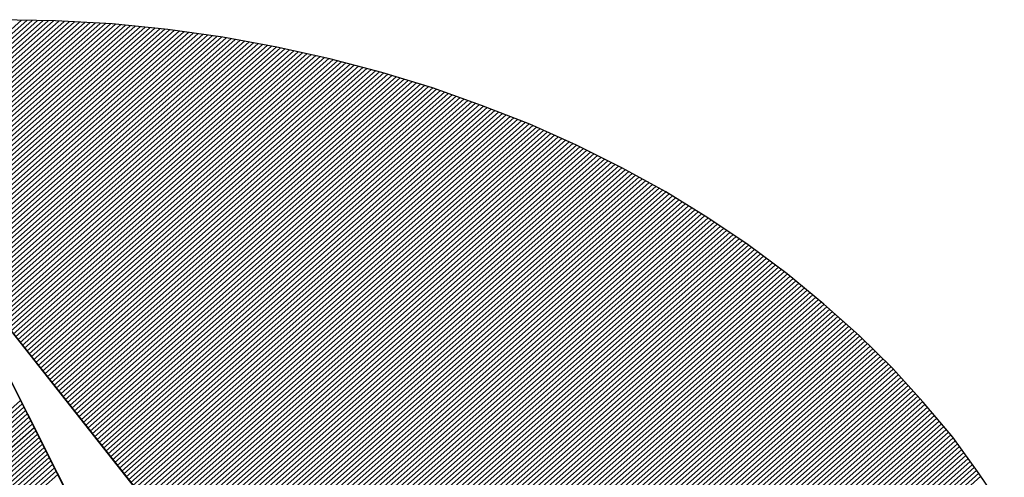
# Model space of a CAD drawing. Extents: x 5548 to 7648, y -12397 to -9427.
# Drawn here: x 5872 to 5914, y -12228 to -12208 of the extents above; entities that cross this region are included whole.
import ezdxf

# ---------------------------------------------------------------- set-up
doc = ezdxf.new("R2010")
doc.units = 0
doc.linetypes.add('DASHEDX2', pattern=[38.1, 25.4, -12.7])
doc.layers.get('0').update_dxf_attribs({"linetype": 'CONTINUOUS'})
for name, color, linetype in [('ATTRIB', 7, 'CONTINUOUS'), ('SKILT', 7, 'CONTINUOUS'), ('STOLPE-1', 4, 'DASHEDX2')]:
    doc.layers.add(name, color=color, linetype=linetype)
doc.styles.add('ISO', font='iso.shx')
doc.styles.add('ISO25', font='ISO3098', dxfattribs={"oblique": 0.9})
doc.styles.add('ISO35', font='ISO3098', dxfattribs={"oblique": 0.9})
doc.styles.add('ISO50', font='ISO3098', dxfattribs={"oblique": 0.9})

# ---------------------------------------------------------------- blocks, each defined once
blk = doc.blocks.new('*X10')
at = {"color": 0, "linetype": 'CONTINUOUS'}
for p, q in [((519.1545, 296.575), (522.79, 300.2104)), ((519.1572, 296.5599), (522.8072, 300.21)), ((519.1598, 296.5449), (522.8244, 300.2096)), ((519.1625, 296.5299), (522.8417, 300.2091)), ((519.1653, 296.5151), (522.8589, 300.2087)), ((519.1686, 296.5006), (522.8762, 300.2082)), ((519.1718, 296.4862), (522.8934, 300.2078)), ((519.1751, 296.4718), (522.9103, 300.207)), ((519.1783, 296.4574), (522.927, 300.206)), ((519.1816, 296.443), (522.9437, 300.205)), ((519.1849, 296.4286), (522.9604, 300.204)), ((519.1881, 296.4141), (522.977, 300.203)), ((519.1914, 296.3997), (522.9937, 300.2021)), ((519.1948, 296.3854), (523.0104, 300.2011)), ((519.1985, 296.3714), (523.0271, 300.2001)), ((519.2022, 296.3575), (523.0438, 300.1991)), ((519.2059, 296.3435), (523.0605, 300.1981)), ((519.2096, 296.3295), (523.0772, 300.1971)), ((519.2133, 296.3155), (523.0933, 300.1956)), ((519.217, 296.3016), (523.1092, 300.1938)), ((519.2207, 296.2876), (523.1251, 300.192)), ((519.2244, 296.2736), (523.141, 300.1902)), ((519.2281, 296.2596), (523.1568, 300.1884)), ((519.2325, 296.2464), (523.1727, 300.1866)), ((519.2369, 296.2331), (523.1886, 300.1848)), ((519.2413, 296.2199), (523.2045, 300.183)), ((519.2458, 296.2066), (523.2204, 300.1812)), ((519.2502, 296.1934), (523.2363, 300.1794)), ((519.2546, 296.1801), (523.2521, 300.1776)), ((519.259, 296.1668), (523.2678, 300.1756)), ((519.2634, 296.1536), (523.2831, 300.1732)), ((519.2679, 296.1403), (523.2983, 300.1708)), ((519.2725, 296.1273), (523.3136, 300.1684)), ((519.2773, 296.1144), (523.3289, 300.166)), ((519.2821, 296.1015), (523.3441, 300.1635)), ((519.2869, 296.0887), (523.3594, 300.1611)), ((519.2918, 296.0758), (523.3747, 300.1587)), ((519.2966, 296.063), (523.3899, 300.1563)), ((519.3014, 296.0501), (523.4052, 300.1539)), ((519.3062, 296.0373), (523.4205, 300.1515)), ((519.311, 296.0244), (523.4357, 300.1491)), ((519.3159, 296.0115), (523.4505, 300.1462)), ((519.3211, 295.9991), (523.4652, 300.1432)), ((519.3264, 295.9867), (523.4799, 300.1402)), ((519.3317, 295.9744), (523.4945, 300.1372)), ((519.337, 295.962), (523.5092, 300.1342)), ((519.3424, 295.9497), (523.5239, 300.1312)), ((519.3477, 295.9373), (523.5385, 300.1281)), ((519.353, 295.9249), (523.5532, 300.1251)), ((519.3583, 295.9126), (523.5679, 300.1221)), ((519.3636, 295.9002), (523.5825, 300.1191)), ((519.369, 295.8879), (523.5972, 300.1161)), ((519.3746, 295.8759), (523.6119, 300.1131)), ((519.3804, 295.8639), (523.6261, 300.1097)), ((519.3861, 295.852), (523.6403, 300.1062)), ((519.3918, 295.84), (523.6545, 300.1027)), ((522.712, 299.1425), (523.6687, 300.0992)), ((522.7193, 299.1321), (523.6829, 300.0957)), ((522.7266, 299.1218), (523.6971, 300.0922)), ((522.7339, 299.1114), (523.7113, 300.0888)), ((522.7412, 299.101), (523.7255, 300.0853)), ((522.7485, 299.0906), (523.7397, 300.0818)), ((522.7558, 299.0802), (523.7539, 300.0783)), ((522.7631, 299.0698), (523.768, 300.0748)), ((522.7704, 299.0595), (523.7822, 300.0713)), ((522.7777, 299.0491), (523.796, 300.0674)), ((522.785, 299.0387), (523.8096, 300.0634)), ((522.7923, 299.0283), (523.8233, 300.0593)), ((522.7995, 299.0179), (523.8369, 300.0553)), ((522.8068, 299.0075), (523.8505, 300.0512)), ((522.8141, 298.9972), (523.8642, 300.0472)), ((522.8214, 298.9868), (523.8778, 300.0432)), ((522.8287, 298.9764), (523.8914, 300.0391)), ((522.836, 298.966), (523.9051, 300.0351)), ((522.8433, 298.9556), (523.9187, 300.031)), ((522.8506, 298.9452), (523.9324, 300.027)), ((522.8579, 298.9349), (523.946, 300.023)), ((522.8652, 298.9245), (523.9594, 300.0187)), ((522.8725, 298.9141), (523.9726, 300.0142)), ((522.8798, 298.9037), (523.9857, 300.0097)), ((522.8871, 298.8933), (523.9989, 300.0051)), ((522.8944, 298.8829), (524.0121, 300.0006)), ((522.9017, 298.8726), (524.0252, 299.9961)), ((522.909, 298.8622), (524.0384, 299.9916)), ((522.9162, 298.8518), (524.0516, 299.9871)), ((522.9235, 298.8414), (524.0647, 299.9826)), ((522.9308, 298.831), (524.0779, 299.9781)), ((522.9381, 298.8206), (524.091, 299.9736)), ((522.9454, 298.8103), (524.1042, 299.969)), ((522.9527, 298.7999), (524.1173, 299.9645)), ((522.96, 298.7895), (524.1299, 299.9594)), ((522.9673, 298.7791), (524.1426, 299.9544)), ((522.9746, 298.7687), (524.1552, 299.9493)), ((522.9819, 298.7583), (524.1678, 299.9442)), ((522.9892, 298.7479), (524.1804, 299.9391)), ((522.9965, 298.7376), (524.193, 299.9341)), ((523.0038, 298.7272), (524.2056, 299.929)), ((523.0111, 298.7168), (524.2182, 299.9239)), ((523.0184, 298.7064), (524.2308, 299.9189)), ((523.0257, 298.696), (524.2434, 299.9138)), ((523.033, 298.6856), (524.256, 299.9087)), ((523.0402, 298.6753), (524.2686, 299.9037)), ((523.0475, 298.6649), (524.2811, 299.8984)), ((523.0548, 298.6545), (524.2934, 299.893)), ((523.0621, 298.6441), (524.3057, 299.8876)), ((523.0694, 298.6337), (524.3179, 299.8822)), ((523.0767, 298.6233), (524.3302, 299.8768)), ((523.084, 298.613), (524.3425, 299.8714)), ((523.0913, 298.6026), (524.3548, 299.866)), ((523.0986, 298.5922), (524.367, 299.8606)), ((523.1059, 298.5818), (524.3793, 299.8552)), ((523.1132, 298.5714), (524.3916, 299.8498)), ((523.1205, 298.561), (524.4039, 299.8444)), ((523.1278, 298.5507), (524.4161, 299.839)), ((523.1351, 298.5403), (524.4284, 299.8336)), ((523.1424, 298.5299), (524.4403, 299.8278)), ((523.1497, 298.5195), (524.452, 299.8219)), ((523.1569, 298.5091), (524.4638, 299.8159)), ((523.1642, 298.4987), (524.4755, 299.81)), ((523.1715, 298.4884), (524.4873, 299.8041)), ((523.1788, 298.478), (524.499, 299.7981)), ((523.1861, 298.4676), (524.5107, 299.7922)), ((523.1934, 298.4572), (524.5225, 299.7863)), ((523.2007, 298.4468), (524.5342, 299.7803)), ((523.208, 298.4364), (524.546, 299.7744)), ((523.2153, 298.4261), (524.5577, 299.7685)), ((523.2226, 298.4157), (524.5695, 299.7625)), ((523.2299, 298.4053), (524.5812, 299.7566)), ((523.2372, 298.3949), (524.5925, 299.7503)), ((523.2445, 298.3845), (524.6039, 299.7439)), ((523.2518, 298.3741), (524.6152, 299.7375)), ((523.2591, 298.3638), (524.6265, 299.7311)), ((523.2664, 298.3534), (524.6378, 299.7248)), ((523.2736, 298.343), (524.6491, 299.7184)), ((523.2809, 298.3326), (524.6604, 299.712)), ((523.2882, 298.3222), (524.6717, 299.7057)), ((523.2955, 298.3118), (524.683, 299.6993)), ((523.3028, 298.3014), (524.6943, 299.6929)), ((523.3101, 298.2911), (524.7056, 299.6865)), ((523.3174, 298.2807), (524.7169, 299.6802)), ((523.3247, 298.2703), (524.7282, 299.6738)), ((523.332, 298.2599), (524.7391, 299.6671)), ((523.3393, 298.2495), (524.7501, 299.6603)), ((523.3466, 298.2391), (524.761, 299.6536)), ((523.3539, 298.2288), (524.772, 299.6469)), ((523.3612, 298.2184), (524.7829, 299.6401)), ((523.3685, 298.208), (524.7939, 299.6334)), ((523.3758, 298.1976), (524.8048, 299.6267)), ((523.3831, 298.1872), (524.8157, 299.6199)), ((523.3904, 298.1768), (524.8267, 299.6132)), ((523.3976, 298.1665), (524.8376, 299.6064)), ((523.4049, 298.1561), (524.8486, 299.5997)), ((523.4122, 298.1457), (524.8595, 299.593)), ((523.4195, 298.1353), (524.8704, 299.5862)), ((523.4268, 298.1249), (524.8808, 299.5789)), ((523.4341, 298.1145), (524.8912, 299.5717)), ((523.4414, 298.1042), (524.9016, 299.5644)), ((523.4487, 298.0938), (524.912, 299.5571)), ((523.456, 298.0834), (524.9224, 299.5498)), ((523.4633, 298.073), (524.9328, 299.5425)), ((523.4706, 298.0626), (524.9432, 299.5352)), ((523.4779, 298.0522), (524.9536, 299.5279)), ((523.4852, 298.0419), (524.964, 299.5206)), ((523.4925, 298.0315), (524.9744, 299.5134)), ((523.4998, 298.0211), (524.9848, 299.5061)), ((523.5071, 298.0107), (524.9951, 299.4988)), ((523.5143, 298.0003), (525.0055, 299.4915)), ((523.5216, 297.9899), (525.0156, 299.4839)), ((523.5289, 297.9796), (525.0257, 299.4764)), ((523.5362, 297.9692), (525.0358, 299.4688)), ((523.5435, 297.9588), (525.0459, 299.4612)), ((523.5508, 297.9484), (525.056, 299.4536)), ((523.5581, 297.938), (525.0661, 299.446)), ((523.5654, 297.9276), (525.0762, 299.4385)), ((523.5727, 297.9172), (525.0863, 299.4309)), ((523.58, 297.9069), (525.0964, 299.4233)), ((523.5873, 297.8965), (525.1065, 299.4157)), ((523.5946, 297.8861), (525.1167, 299.4082)), ((523.6019, 297.8757), (525.1268, 299.4006)), ((523.6092, 297.8653), (525.1368, 299.393)), ((523.6165, 297.8549), (525.1465, 299.385)), ((523.6238, 297.8446), (525.1562, 299.377)), ((523.6311, 297.8342), (525.1659, 299.369)), ((523.6383, 297.8238), (525.1755, 299.361)), ((523.6456, 297.8134), (525.1852, 299.353)), ((523.6529, 297.803), (525.1949, 299.345)), ((523.6602, 297.7926), (525.2046, 299.337)), ((523.6675, 297.7823), (525.2142, 299.329)), ((523.6748, 297.7719), (525.2239, 299.321)), ((523.6821, 297.7615), (525.2336, 299.313)), ((523.6894, 297.7511), (525.2433, 299.305)), ((523.6967, 297.7407), (525.2529, 299.297)), ((523.704, 297.7303), (525.2626, 299.2889)), ((523.7113, 297.72), (525.2717, 299.2804)), ((523.7186, 297.7096), (525.2809, 299.2719)), ((523.7259, 297.6992), (525.29, 299.2633)), ((523.7332, 297.6888), (525.2991, 299.2548)), ((523.7405, 297.6784), (525.3083, 299.2463)), ((523.7478, 297.668), (525.3174, 299.2377)), ((523.755, 297.6577), (525.3266, 299.2292)), ((523.7623, 297.6473), (525.3357, 299.2206)), ((523.7696, 297.6369), (525.3448, 299.2121)), ((523.7769, 297.6265), (525.354, 299.2036)), ((523.7842, 297.6161), (525.3631, 299.195)), ((523.7915, 297.6057), (525.3723, 299.1865)), ((523.7988, 297.5954), (525.3814, 299.1779)), ((523.8061, 297.585), (525.3902, 299.1691)), ((523.8134, 297.5746), (525.3991, 299.1602)), ((523.8207, 297.5642), (525.4079, 299.1514)), ((523.828, 297.5538), (525.4167, 299.1426)), ((523.8353, 297.5434), (525.4256, 299.1337)), ((523.8426, 297.533), (525.4344, 299.1249)), ((523.8499, 297.5227), (525.4433, 299.1161)), ((523.8572, 297.5123), (525.4521, 299.1072)), ((523.8645, 297.5019), (525.4609, 299.0984)), ((523.8717, 297.4915), (525.4698, 299.0895)), ((523.879, 297.4811), (525.4786, 299.0807)), ((523.8863, 297.4707), (525.4874, 299.0719)), ((523.8936, 297.4604), (525.4962, 299.0629)), ((523.9009, 297.45), (525.5045, 299.0536)), ((523.9082, 297.4396), (525.5129, 299.0443)), ((523.9155, 297.4292), (525.5212, 299.0349)), ((523.9228, 297.4188), (525.5296, 299.0256)), ((523.9301, 297.4084), (525.538, 299.0163)), ((523.9374, 297.3981), (525.5463, 299.007)), ((523.9447, 297.3877), (525.5547, 298.9976)), ((523.952, 297.3773), (525.563, 298.9883)), ((523.9593, 297.3669), (525.5714, 298.979)), ((523.9666, 297.3565), (525.5797, 298.9697)), ((523.9739, 297.3461), (525.5881, 298.9604)), ((523.9812, 297.3358), (525.5964, 298.951)), ((523.9885, 297.3254), (525.6046, 298.9415)), ((523.9957, 297.315), (525.6125, 298.9318)), ((524.003, 297.3046), (525.6205, 298.922)), ((524.0103, 297.2942), (525.6284, 298.9123)), ((524.0176, 297.2838), (525.6363, 298.9025)), ((524.0249, 297.2735), (525.6442, 298.8927)), ((524.0322, 297.2631), (525.6521, 298.883)), ((524.0395, 297.2527), (525.66, 298.8732)), ((524.0468, 297.2423), (525.6679, 298.8634)), ((524.0541, 297.2319), (525.6758, 298.8537)), ((524.0614, 297.2215), (525.6837, 298.8439)), ((524.0687, 297.2112), (525.6917, 298.8341)), ((524.076, 297.2008), (525.6996, 298.8244)), ((524.0833, 297.1904), (525.7072, 298.8143)), ((524.0906, 297.18), (525.7147, 298.8042)), ((524.0979, 297.1696), (525.7223, 298.794)), ((524.1052, 297.1592), (525.7298, 298.7839)), ((524.1124, 297.1488), (525.7374, 298.7738)), ((524.1197, 297.1385), (525.7449, 298.7636)), ((524.127, 297.1281), (525.7524, 298.7535)), ((524.1343, 297.1177), (525.76, 298.7433)), ((524.1416, 297.1073), (525.7675, 298.7332)), ((524.1489, 297.0969), (525.7751, 298.7231)), ((524.1562, 297.0865), (525.7826, 298.7129)), ((524.1635, 297.0762), (525.7901, 298.7028)), ((524.1708, 297.0658), (525.7976, 298.6926)), ((524.1781, 297.0554), (525.8045, 298.6818)), ((524.1854, 297.045), (525.8115, 298.6711)), ((524.1927, 297.0346), (525.8184, 298.6604)), ((524.2, 297.0242), (525.8254, 298.6496)), ((524.2073, 297.0139), (525.8323, 298.6389)), ((524.2146, 297.0035), (525.8392, 298.6282)), ((524.2219, 296.9931), (525.8462, 298.6174)), ((524.2291, 296.9827), (525.8531, 298.6067)), ((524.2364, 296.9723), (525.8601, 298.596)), ((524.2437, 296.9619), (525.867, 298.5852)), ((524.251, 296.9516), (525.874, 298.5745)), ((524.2583, 296.9412), (525.8809, 298.5638)), ((524.2656, 296.9308), (525.8876, 298.5528))]:
    blk.add_line(p, q, dxfattribs=at)
blk = doc.blocks.new('*X11')
at = {"color": 0, "linetype": 'CONTINUOUS'}
for p, q in [((522.4858, 298.4921), (522.7975, 298.8038)), ((522.5, 298.5239), (522.7921, 298.816)), ((522.5141, 298.5557), (522.7866, 298.8282)), ((522.4434, 298.3966), (522.8139, 298.7671)), ((522.4576, 298.4284), (522.8085, 298.7794)), ((522.4717, 298.4603), (522.803, 298.7916)), ((522.4151, 298.333), (522.8248, 298.7427)), ((522.4293, 298.3648), (522.8194, 298.7549)), ((522.3727, 298.2375), (522.8412, 298.706)), ((522.3868, 298.2693), (522.8358, 298.7183)), ((522.401, 298.3012), (522.8303, 298.7305)), ((522.3444, 298.1739), (522.8521, 298.6816)), ((522.3585, 298.2057), (522.8467, 298.6938)), ((522.3019, 298.0784), (522.8685, 298.645)), ((522.3161, 298.1102), (522.8631, 298.6572)), ((522.3302, 298.142), (522.8576, 298.6694)), ((522.2595, 297.9829), (522.8849, 298.6083)), ((522.2736, 298.0147), (522.8794, 298.6205)), ((522.2878, 298.0466), (522.874, 298.6327)), ((522.2312, 297.9193), (522.8958, 298.5839)), ((522.2454, 297.9511), (522.8904, 298.5961)), ((522.2029, 297.8556), (522.9067, 298.5594)), ((522.2171, 297.8874), (522.9013, 298.5716))]:
    blk.add_line(p, q, dxfattribs=at)
blk = doc.blocks.new('A$C5A634891')
at = {"color": 11, "linetype": 'CONTINUOUS'}
for p, q in [((6.6765, 8.8139, 2999.8817), (6.4573, 8.8194, 2999.8817)), ((6.6765, 8.8139, 3000), (6.4573, 8.8194, 3000)), ((6.6765, 8.8139, 3000), (6.4573, 8.8194, 3000)), ((6.6765, 8.8139, 3000), (6.4573, 8.8194, 3000)), ((6.8937, 8.801, 2999.8817), (6.6765, 8.8139, 2999.8817)), ((6.8937, 8.801, 3000), (6.6765, 8.8139, 3000)), ((6.8937, 8.801, 3000), (6.6765, 8.8139, 3000)), ((6.8937, 8.801, 3000), (6.6765, 8.8139, 3000)), ((7.1055, 8.777, 2999.8817), (6.8937, 8.801, 2999.8817)), ((7.1055, 8.777, 3000), (6.8937, 8.801, 3000)), ((7.1055, 8.777, 3000), (6.8937, 8.801, 3000)), ((7.1055, 8.777, 3000), (6.8937, 8.801, 3000)), ((7.3154, 8.7439, 2999.8817), (7.1055, 8.777, 2999.8817)), ((7.3154, 8.7439, 3000), (7.1055, 8.777, 3000)), ((7.3154, 8.7439, 3000), (7.1055, 8.777, 3000)), ((7.3154, 8.7439, 3000), (7.1055, 8.777, 3000)), ((7.5216, 8.7015, 2999.8817), (7.3154, 8.7439, 2999.8817)), ((7.5216, 8.7015, 3000), (7.3154, 8.7439, 3000)), ((7.5216, 8.7015, 3000), (7.3154, 8.7439, 3000)), ((7.5216, 8.7015, 3000), (7.3154, 8.7439, 3000)), ((7.7242, 8.6518, 2999.8817), (7.5216, 8.7015, 2999.8817)), ((7.7242, 8.6518, 3000), (7.5216, 8.7015, 3000)), ((7.7242, 8.6518, 3000), (7.5216, 8.7015, 3000)), ((7.7242, 8.6518, 3000), (7.5216, 8.7015, 3000)), ((7.9231, 8.5929, 2999.8817), (7.7242, 8.6518, 2999.8817)), ((7.9231, 8.5929, 3000), (7.7242, 8.6518, 3000)), ((7.9231, 8.5929, 3000), (7.7242, 8.6518, 3000)), ((7.9231, 8.5929, 3000), (7.7242, 8.6518, 3000)), ((8.1164, 8.5266, 2999.8817), (7.9231, 8.5929, 2999.8817)), ((8.1164, 8.5266, 3000), (7.9231, 8.5929, 3000)), ((8.1164, 8.5266, 3000), (7.9231, 8.5929, 3000)), ((8.1164, 8.5266, 3000), (7.9231, 8.5929, 3000)), ((8.3042, 8.4511, 2999.8817), (8.1164, 8.5266, 2999.8817)), ((8.3042, 8.4511, 3000), (8.1164, 8.5266, 3000)), ((8.3042, 8.4511, 3000), (8.1164, 8.5266, 3000)), ((8.3042, 8.4511, 3000), (8.1164, 8.5266, 3000)), ((8.4884, 8.3701, 2999.8817), (8.3042, 8.4511, 2999.8817)), ((8.4884, 8.3701, 3000), (8.3042, 8.4511, 3000)), ((8.4884, 8.3701, 3000), (8.3042, 8.4511, 3000)), ((8.4884, 8.3701, 3000), (8.3042, 8.4511, 3000)), ((8.667, 8.2799, 2999.8817), (8.4884, 8.3701, 2999.8817)), ((8.667, 8.2799, 3000), (8.4884, 8.3701, 3000)), ((8.667, 8.2799, 3000), (8.4884, 8.3701, 3000)), ((8.667, 8.2799, 3000), (8.4884, 8.3701, 3000)), ((8.8401, 8.1823, 2999.8817), (8.667, 8.2799, 2999.8817)), ((8.8401, 8.1823, 3000), (8.667, 8.2799, 3000)), ((8.8401, 8.1823, 3000), (8.667, 8.2799, 3000)), ((8.8401, 8.1823, 3000), (8.667, 8.2799, 3000)), ((9.0076, 8.0791, 2999.8817), (8.8401, 8.1823, 2999.8817)), ((9.0076, 8.0791, 3000), (8.8401, 8.1823, 3000)), ((9.0076, 8.0791, 3000), (8.8401, 8.1823, 3000)), ((9.0076, 8.0791, 3000), (8.8401, 8.1823, 3000)), ((9.1678, 7.9668, 2999.8817), (9.0076, 8.0791, 2999.8817)), ((9.1678, 7.9668, 3000), (9.0076, 8.0791, 3000)), ((9.1678, 7.9668, 3000), (9.0076, 8.0791, 3000)), ((9.1678, 7.9668, 3000), (9.0076, 8.0791, 3000)), ((9.3225, 7.8508, 2999.8817), (9.1678, 7.9668, 2999.8817)), ((9.3225, 7.8508, 3000), (9.1678, 7.9668, 3000)), ((9.3225, 7.8508, 3000), (9.1678, 7.9668, 3000)), ((9.3225, 7.8508, 3000), (9.1678, 7.9668, 3000)), ((9.4716, 7.7274, 2999.8817), (9.3225, 7.8508, 2999.8817)), ((9.4716, 7.7274, 3000), (9.3225, 7.8508, 3000)), ((9.4716, 7.7274, 3000), (9.3225, 7.8508, 3000)), ((9.4716, 7.7274, 3000), (9.3225, 7.8508, 3000)), ((9.6116, 7.5967, 2999.8817), (9.4716, 7.7274, 2999.8817)), ((9.6116, 7.5967, 3000), (9.4716, 7.7274, 3000)), ((9.6116, 7.5967, 3000), (9.4716, 7.7274, 3000)), ((9.6116, 7.5967, 3000), (9.4716, 7.7274, 3000)), ((9.746, 7.4623, 2999.8817), (9.6116, 7.5967, 2999.8817)), ((9.746, 7.4623, 3000), (9.6116, 7.5967, 3000)), ((9.746, 7.4623, 3000), (9.6116, 7.5967, 3000)), ((9.746, 7.4623, 3000), (9.6116, 7.5967, 3000)), ((6.4537, 7.5562, 2999.8817), (9.8049, 2.7852, 2999.8817)), ((6.4537, 7.5562, 3000), (9.8049, 2.7852, 3000)), ((6.4537, 7.5562, 3000), (9.8049, 2.7852, 3000)), ((6.4537, 7.5562, 3000), (9.8049, 2.7852, 3000)), ((9.8731, 7.3205, 2999.8817), (9.746, 7.4623, 2999.8817)), ((9.8731, 7.3205, 3000), (9.746, 7.4623, 3000)), ((9.8731, 7.3205, 3000), (9.746, 7.4623, 3000)), ((9.8731, 7.3205, 3000), (9.746, 7.4623, 3000)), ((8.8548, 2.01, 2999.8817), (6.4537, 7.3831, 2999.8817)), ((8.8548, 2.01, 3000), (6.4551, 7.3798, 3000)), ((9.9909, 7.175, 2999.8817), (9.8731, 7.3205, 2999.8817)), ((9.9909, 7.175, 3000), (9.8731, 7.3205, 3000)), ((9.9909, 7.175, 3000), (9.8731, 7.3205, 3000)), ((9.9909, 7.175, 3000), (9.8731, 7.3205, 3000)), ((10.1032, 7.024, 2999.8817), (9.9909, 7.175, 2999.8817)), ((10.1032, 7.024, 3000), (9.9909, 7.175, 3000)), ((10.1032, 7.024, 3000), (9.9909, 7.175, 3000)), ((10.1032, 7.024, 3000), (9.9909, 7.175, 3000)), ((10.2045, 6.8675, 2999.8817), (10.1032, 7.024, 2999.8817)), ((10.2045, 6.8675, 3000), (10.1032, 7.024, 3000)), ((10.2045, 6.8675, 3000), (10.1032, 7.024, 3000)), ((10.2045, 6.8675, 3000), (10.1032, 7.024, 3000)), ((10.3003, 6.7073, 2999.8817), (10.2045, 6.8675, 2999.8817)), ((10.3003, 6.7073, 3000), (10.2045, 6.8675, 3000)), ((10.3003, 6.7073, 3000), (10.2045, 6.8675, 3000)), ((10.3003, 6.7073, 3000), (10.2045, 6.8675, 3000))]:
    blk.add_line(p, q, dxfattribs=at)
at = {"color": 11, "linetype": 'CONTINUOUS', "elevation": 3000}
for points in [[(6.4537, 7.5562), (9.8049, 2.7852)], [(10.3003, 6.7073), (10.2045, 6.8675), (10.1032, 7.024), (9.9909, 7.175), (9.8731, 7.3205), (9.746, 7.4623), (9.6116, 7.5967), (9.4716, 7.7274), (9.3225, 7.8508), (9.1678, 7.9668), (9.0076, 8.0791), (8.8401, 8.1823), (8.667, 8.2799), (8.4884, 8.3701), (8.3042, 8.4511), (8.1164, 8.5266), (7.9231, 8.5929), (7.7242, 8.6518), (7.5216, 8.7015), (7.3154, 8.7439), (7.1055, 8.777), (6.8937, 8.801), (6.6765, 8.8139), (6.4573, 8.8194)], [(6.4537, 7.5562), (9.8049, 2.7852)], [(10.3003, 6.7073), (10.2045, 6.8675), (10.1032, 7.024), (9.9909, 7.175), (9.8731, 7.3205), (9.746, 7.4623), (9.6116, 7.5967), (9.4716, 7.7274), (9.3225, 7.8508), (9.1678, 7.9668), (9.0076, 8.0791), (8.8401, 8.1823), (8.667, 8.2799), (8.4884, 8.3701), (8.3042, 8.4511), (8.1164, 8.5266), (7.9231, 8.5929), (7.7242, 8.6518), (7.5216, 8.7015), (7.3154, 8.7439), (7.1055, 8.777), (6.8937, 8.801), (6.6765, 8.8139), (6.4573, 8.8194)], [(6.4537, 7.5562), (9.8049, 2.7852)], [(10.3003, 6.7073), (10.2045, 6.8675), (10.1032, 7.024), (9.9909, 7.175), (9.8731, 7.3205), (9.746, 7.4623), (9.6116, 7.5967), (9.4716, 7.7274), (9.3225, 7.8508), (9.1678, 7.9668), (9.0076, 8.0791), (8.8401, 8.1823), (8.667, 8.2799), (8.4884, 8.3701), (8.3042, 8.4511), (8.1164, 8.5266), (7.9231, 8.5929), (7.7242, 8.6518), (7.5216, 8.7015), (7.3154, 8.7439), (7.1055, 8.777), (6.8937, 8.801), (6.6765, 8.8139), (6.4573, 8.8194)], [(8.8548, 2.01), (6.4551, 7.3798)]]:
    blk.add_lwpolyline(points, dxfattribs=at)
at = {"color": 11, "linetype": 'CONTINUOUS', "xscale": 1.182765339543855, "yscale": 1.182765339543855, "zscale": 1.182765339543855, "rotation": 359.9999999999548}
for name in ['*X10', '*X11']:
    blk.add_blockref(name, (-611.7905, -346.2614, 3000), dxfattribs=at)
at = {"color": 2, "linetype": 'CONTINUOUS'}
blk.add_attdef('TITTEL_5', (0.9377, 21.0967, 3000), '', height=1.0193, rotation=360, dxfattribs=at)
at = {"layer": 'ATTRIB', "style": 'ISO25', "oblique": 0.9}
for tag, p in [('KONT_REV_2', (118.7157, 58.9395, 3000)), ('GODK_REV_2', (134.9233, 58.9387, 3000)), ('REV_2', (1.4489, 58.5233, 3000)), ('REV_2', (15.9941, 58.5233, 3000)), ('DATO_REV_2', (85.0529, 58.5233, 3000)), ('TEGN_REV_2', (101.4685, 58.5233, 3000)), ('DATO_REV_1', (85.0529, 54.3689, 3000)), ('TEGN_REV_1', (101.4685, 54.3697, 3000)), ('KONT_REV_1', (118.7157, 54.3697, 3000)), ('GODK_REV_1', (134.9233, 54.3697, 3000)), ('REV_1', (1.4489, 53.9535, 3000)), ('REV_1', (15.9941, 53.9535, 3000))]:
    blk.add_attdef(tag, p, '', height=2.1235, rotation=360, dxfattribs=at)
at = {"layer": 'ATTRIB', "color": 2, "style": 'ISO25'}
blk.add_attdef('DATO', (121.6607, 45.4421, 3000), '', height=2.1235, rotation=360, dxfattribs=at)
at = {"layer": 'ATTRIB', "style": 'ISO35'}
for tag, p, height in [('TITTEL_1', (2.903, 42.0771, 3000), 3.3976), ('TITTEL_2', (2.903, 36.9263, 3000), 3.3976), ('MÅLEST.', (85.8874, 35.9549, 3000), 2.9729), ('TITTEL_3', (2.903, 30.4402, 3000), 2.9729), ('TITTEL_4', (2.903, 25.2894, 3000), 2.9729), ('TITTEL_6', (2.903, 15.4507, 3000), 2.9729), ('TITTEL_7', (2.903, 11.4619, 3000), 2.3783)]:
    blk.add_attdef(tag, p, '', height=height, rotation=360, dxfattribs=at)
at = {"layer": 'ATTRIB', "color": 4, "style": 'ISO50'}
blk.add_attdef('ERSTATNING_FOR', (98.0552, 15.5207, 3000), '', height=1.5289, rotation=360, dxfattribs=at)
at = {"layer": 'ATTRIB', "color": 5, "style": 'ISO'}
for tag, p in [('DOK._OG_TEGN.NR.', (88.0776, 1.8979, 3000)), ('REV_NR.', (135.4346, 1.8979, 3000))]:
    blk.add_attdef(tag, p, '', height=3.3976, rotation=360, dxfattribs=at)
blk = doc.blocks.new('A$C6A2302A9')
at = {"layer": 'SKILT', "xscale": 11.306, "yscale": 10.036, "zscale": 11.306}
blk.add_blockref('A$C5A634891', (0, 0), dxfattribs=at)

msp = doc.modelspace()

# ---------------------------------------------------------------- block references
at = {"layer": 'STOLPE-1'}
msp.add_blockref('A$C6A2302A9', (5797.593, -12296.901), dxfattribs=at)

doc.saveas('drawing.dxf')
